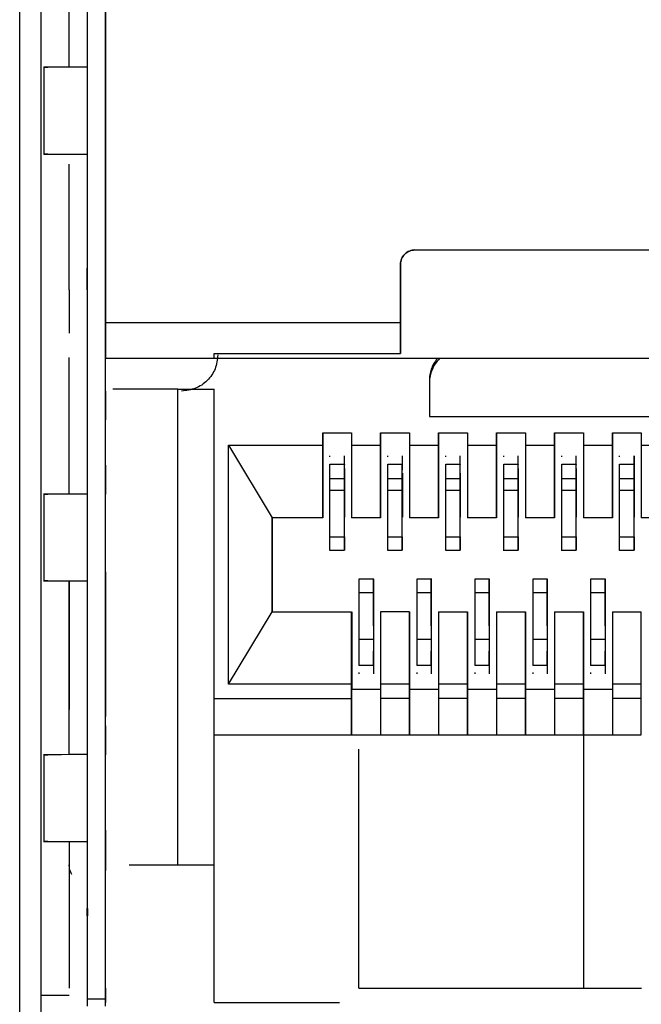
# Model space of a CAD drawing. Units: inches. Extents: x 0 to 22, y 0 to 17.
# Drawn here: x 17.6 to 17.7, y 9.1 to 9.2 of the extents above; entities that cross this region are included whole.
import ezdxf

# ---------------------------------------------------------------- set-up
doc = ezdxf.new("R2010")
doc.units = ezdxf.units.IN
doc.header["$MEASUREMENT"] = 0

msp = doc.modelspace()

# ---------------------------------------------------------------- linework, layer by layer
at = {"color": 7, "linetype": 'Continuous', "lineweight": 25}
for p, q in [((17.5714, 9.08529), (17.5714, 9.35153)), ((17.57426, 9.34858), (17.57426, 9.08824)), ((17.58058, 9.3348), (17.58058, 9.09366)), ((17.58305, 9.09366), (17.58305, 9.3348)), ((17.58305, 9.24326), (17.58305, 9.18568)), ((17.57814, 9.22038), (17.57814, 9.23553)), ((17.57468, 9.22045), (17.57468, 9.2085)), ((17.58057, 9.22038), (17.58057, 9.20857)), ((17.58305, 9.21904), (17.58305, 9.2157)), ((17.58305, 9.21904), (17.58305, 9.2157)), ((17.58306, 9.21904), (17.58306, 9.2157)), ((17.58306, 9.21904), (17.58306, 9.2157)), ((17.58306, 9.21904), (17.58306, 9.2157)), ((17.58306, 9.21904), (17.58306, 9.2157)), ((17.57814, 9.19307), (17.57814, 9.2072)), ((17.62512, 9.19553), (17.67876, 9.19553)), ((17.62512, 9.19553), (17.62512, 9.19553)), ((17.58059, 9.19307), (17.58059, 9.19307)), ((17.62315, 9.18568), (17.62315, 9.19356)), ((17.62315, 9.19356), (17.62315, 9.19356)), ((17.62315, 9.19356), (17.62315, 9.18142)), ((17.57813, 9.19011), (17.57813, 9.18421)), ((17.58305, 9.18568), (17.62315, 9.18568)), ((17.58059, 9.18421), (17.58059, 9.18421)), ((17.57814, 9.16231), (17.57814, 9.1809)), ((17.59781, 9.18076), (17.58305, 9.18076)), ((17.59781, 9.18142), (17.62315, 9.18142)), ((17.59781, 9.18076), (17.59781, 9.18142)), ((17.70608, 9.18076), (17.59781, 9.18076)), ((17.62709, 9.17792), (17.62709, 9.17752)), ((17.59291, 9.17658), (17.58405, 9.17658)), ((17.59291, 9.11186), (17.59291, 9.17658)), ((17.59291, 9.17658), (17.59783, 9.17658)), ((17.59782, 9.1345), (17.59782, 9.17658)), ((17.58307, 9.17338), (17.58307, 9.17338)), ((17.62709, 9.17289), (17.6768, 9.17289)), ((17.61259, 9.17067), (17.61652, 9.17067)), ((17.61259, 9.16895), (17.61259, 9.17067)), ((17.61259, 9.17067), (17.61259, 9.15911)), ((17.61652, 9.17067), (17.61652, 9.16895)), ((17.62046, 9.17067), (17.6244, 9.17067)), ((17.62046, 9.16895), (17.62046, 9.17067)), ((17.62046, 9.17067), (17.62046, 9.15911)), ((17.6244, 9.17067), (17.6244, 9.16895)), ((17.62833, 9.17067), (17.63227, 9.17067)), ((17.62833, 9.16895), (17.62833, 9.17067)), ((17.62834, 9.17067), (17.62834, 9.15911)), ((17.63227, 9.17067), (17.63227, 9.16895)), ((17.63621, 9.17067), (17.64015, 9.17067)), ((17.63621, 9.16895), (17.63621, 9.17067)), ((17.63621, 9.17067), (17.63621, 9.15911)), ((17.64015, 9.17067), (17.64015, 9.16895)), ((17.64408, 9.17067), (17.64802, 9.17067)), ((17.64408, 9.16895), (17.64408, 9.17067)), ((17.64409, 9.17067), (17.64409, 9.15911)), ((17.64802, 9.17067), (17.64802, 9.16895)), ((17.65196, 9.17067), (17.65589, 9.17067)), ((17.65196, 9.16895), (17.65196, 9.17067)), ((17.65196, 9.17067), (17.65196, 9.15911)), ((17.65589, 9.17067), (17.65589, 9.16895)), ((17.59979, 9.16895), (17.61259, 9.16895)), ((17.59979, 9.13647), (17.59979, 9.16895)), ((17.59979, 9.16895), (17.6057, 9.15911)), ((17.61259, 9.15911), (17.61259, 9.16895)), ((17.61652, 9.16895), (17.62046, 9.16895)), ((17.61652, 9.16895), (17.61652, 9.15911)), ((17.62046, 9.15911), (17.62046, 9.16895)), ((17.6244, 9.16895), (17.62833, 9.16895)), ((17.6244, 9.16895), (17.6244, 9.15911)), ((17.62833, 9.15911), (17.62833, 9.16895)), ((17.63227, 9.16895), (17.63621, 9.16895)), ((17.63227, 9.16895), (17.63227, 9.15911)), ((17.63621, 9.15911), (17.63621, 9.16895)), ((17.64015, 9.16895), (17.64408, 9.16895)), ((17.64015, 9.16895), (17.64015, 9.15911)), ((17.64408, 9.15911), (17.64408, 9.16895)), ((17.64802, 9.16895), (17.65196, 9.16895)), ((17.64802, 9.16895), (17.64802, 9.15911)), ((17.65196, 9.15911), (17.65196, 9.16895)), ((17.65589, 9.16895), (17.65983, 9.16895)), ((17.65589, 9.16895), (17.65589, 9.15911)), ((17.61554, 9.16574), (17.61554, 9.16737)), ((17.62342, 9.16574), (17.62342, 9.16737)), ((17.63129, 9.16574), (17.63129, 9.16737)), ((17.63916, 9.16574), (17.63916, 9.16737)), ((17.64704, 9.16574), (17.64704, 9.16737)), ((17.65491, 9.16754), (17.65491, 9.15918)), ((17.65491, 9.16574), (17.65491, 9.16737)), ((17.61554, 9.16635), (17.61357, 9.16635)), ((17.61554, 9.1664), (17.61554, 9.16635)), ((17.61554, 9.16447), (17.61554, 9.16635)), ((17.62341, 9.16635), (17.62145, 9.16635)), ((17.62341, 9.1664), (17.62341, 9.16635)), ((17.62341, 9.16447), (17.62341, 9.16635)), ((17.63129, 9.16635), (17.62932, 9.16635)), ((17.63129, 9.1664), (17.63129, 9.16635)), ((17.63129, 9.16447), (17.63129, 9.16635)), ((17.63916, 9.16635), (17.63719, 9.16635)), ((17.63916, 9.1664), (17.63916, 9.16635)), ((17.63916, 9.16447), (17.63916, 9.16635)), ((17.64704, 9.16635), (17.64507, 9.16635)), ((17.64704, 9.1664), (17.64704, 9.16635)), ((17.64704, 9.16447), (17.64704, 9.16635)), ((17.65491, 9.16635), (17.65294, 9.16635)), ((17.65491, 9.1664), (17.65491, 9.16635)), ((17.65491, 9.16447), (17.65491, 9.16635)), ((17.61554, 9.16579), (17.61554, 9.15918)), ((17.61554, 9.16475), (17.61554, 9.16557)), ((17.61554, 9.16475), (17.61554, 9.16447)), ((17.62341, 9.16475), (17.62341, 9.16557)), ((17.62341, 9.16475), (17.62341, 9.16447)), ((17.62342, 9.16516), (17.62342, 9.15918)), ((17.63129, 9.16475), (17.63129, 9.16557)), ((17.63129, 9.16516), (17.63129, 9.15918)), ((17.63129, 9.16475), (17.63129, 9.16447)), ((17.63916, 9.16579), (17.63916, 9.15918)), ((17.63916, 9.16475), (17.63916, 9.16557)), ((17.63916, 9.16475), (17.63916, 9.16447)), ((17.64704, 9.16579), (17.64704, 9.15918)), ((17.64704, 9.16475), (17.64704, 9.16557)), ((17.64704, 9.16475), (17.64704, 9.16447)), ((17.65491, 9.16475), (17.65491, 9.16557)), ((17.65491, 9.16475), (17.65491, 9.16447)), ((17.61357, 9.16443), (17.61554, 9.16443)), ((17.62145, 9.16443), (17.62341, 9.16443)), ((17.62932, 9.16443), (17.63129, 9.16443)), ((17.63719, 9.16443), (17.63916, 9.16443)), ((17.64507, 9.16443), (17.64704, 9.16443)), ((17.65294, 9.16443), (17.65491, 9.16443)), ((17.57468, 9.16238), (17.57468, 9.15043)), ((17.58057, 9.16231), (17.58057, 9.1505)), ((17.61357, 9.16287), (17.61554, 9.16287)), ((17.61357, 9.15652), (17.61357, 9.16287)), ((17.61554, 9.15652), (17.61554, 9.16287)), ((17.62145, 9.16287), (17.62341, 9.16287)), ((17.62145, 9.15652), (17.62145, 9.16287)), ((17.62341, 9.15652), (17.62341, 9.16287)), ((17.62932, 9.16287), (17.63129, 9.16287)), ((17.62932, 9.15652), (17.62932, 9.16287)), ((17.63129, 9.15652), (17.63129, 9.16287)), ((17.63719, 9.16287), (17.63916, 9.16287)), ((17.63719, 9.15652), (17.63719, 9.16287)), ((17.63916, 9.15652), (17.63916, 9.16287)), ((17.64507, 9.16287), (17.64704, 9.16287)), ((17.64507, 9.15652), (17.64507, 9.16287)), ((17.64704, 9.15652), (17.64704, 9.16287)), ((17.65294, 9.16287), (17.65491, 9.16287)), ((17.65294, 9.15652), (17.65294, 9.16287)), ((17.65491, 9.15652), (17.65491, 9.16287)), ((17.61554, 9.16105), (17.61554, 9.16105)), ((17.62342, 9.16105), (17.62341, 9.16105)), ((17.63129, 9.16105), (17.63129, 9.16105)), ((17.63916, 9.16105), (17.63916, 9.16105)), ((17.64704, 9.16105), (17.64704, 9.16105)), ((17.65491, 9.16105), (17.65491, 9.16105)), ((17.61554, 9.15982), (17.61554, 9.16041)), ((17.62342, 9.15982), (17.62342, 9.16041)), ((17.63129, 9.15982), (17.63129, 9.16041)), ((17.63916, 9.15982), (17.63916, 9.16041)), ((17.64704, 9.15982), (17.64704, 9.16041)), ((17.65491, 9.15982), (17.65491, 9.16041)), ((17.61259, 9.15911), (17.6057, 9.15911)), ((17.6057, 9.14631), (17.6057, 9.15911)), ((17.6057, 9.15911), (17.6057, 9.14631)), ((17.62046, 9.15911), (17.61652, 9.15911)), ((17.62833, 9.15911), (17.6244, 9.15911)), ((17.63621, 9.15911), (17.63227, 9.15911)), ((17.64408, 9.15911), (17.64015, 9.15911)), ((17.65196, 9.15911), (17.64802, 9.15911)), ((17.65491, 9.15918), (17.65491, 9.15918)), ((17.65983, 9.15911), (17.65589, 9.15911)), ((17.61357, 9.15652), (17.61554, 9.15652)), ((17.62145, 9.15652), (17.62341, 9.15652)), ((17.62932, 9.15652), (17.63129, 9.15652)), ((17.63719, 9.15652), (17.63916, 9.15652)), ((17.64507, 9.15652), (17.64704, 9.15652)), ((17.65294, 9.15652), (17.65491, 9.15652)), ((17.61352, 9.15468), (17.61554, 9.15468)), ((17.6214, 9.15468), (17.62341, 9.15468)), ((17.62927, 9.15468), (17.63129, 9.15468)), ((17.63714, 9.15468), (17.63916, 9.15468)), ((17.64502, 9.15468), (17.64704, 9.15468)), ((17.65289, 9.15468), (17.65491, 9.15468)), ((17.57814, 9.1505), (17.57814, 9.13303)), ((17.61953, 9.15074), (17.61751, 9.15074)), ((17.6274, 9.15074), (17.62538, 9.15074)), ((17.63527, 9.15074), (17.63326, 9.15074)), ((17.64315, 9.15074), (17.64113, 9.15074)), ((17.65102, 9.15074), (17.649, 9.15074)), ((17.57814, 9.12687), (17.57814, 9.14913)), ((17.61948, 9.1489), (17.61751, 9.1489)), ((17.61751, 9.1489), (17.61751, 9.14255)), ((17.61948, 9.1489), (17.61948, 9.14255)), ((17.62735, 9.1489), (17.62538, 9.1489)), ((17.62538, 9.1489), (17.62538, 9.14255)), ((17.62735, 9.1489), (17.62735, 9.14255)), ((17.63522, 9.1489), (17.63326, 9.1489)), ((17.63326, 9.1489), (17.63326, 9.14255)), ((17.63522, 9.1489), (17.63522, 9.14255)), ((17.6431, 9.1489), (17.64113, 9.1489)), ((17.64113, 9.1489), (17.64113, 9.14255)), ((17.6431, 9.1489), (17.6431, 9.14255)), ((17.65097, 9.1489), (17.649, 9.1489)), ((17.649, 9.1489), (17.649, 9.14255)), ((17.65097, 9.1489), (17.65097, 9.14255)), ((17.59979, 9.13647), (17.6057, 9.14631)), ((17.6057, 9.14631), (17.61652, 9.14631)), ((17.61652, 9.13647), (17.61652, 9.14631)), ((17.61653, 9.14631), (17.61653, 9.13573)), ((17.61948, 9.14625), (17.61948, 9.13788)), ((17.62046, 9.14631), (17.62046, 9.13647)), ((17.6244, 9.14631), (17.62046, 9.14631)), ((17.6244, 9.14631), (17.6244, 9.13573)), ((17.6244, 9.13647), (17.6244, 9.14631)), ((17.62735, 9.14625), (17.62735, 9.13788)), ((17.62833, 9.14631), (17.62833, 9.13647)), ((17.62833, 9.14631), (17.63227, 9.14631)), ((17.63227, 9.13647), (17.63227, 9.14631)), ((17.63227, 9.14631), (17.63227, 9.13573)), ((17.63523, 9.14625), (17.63523, 9.13788)), ((17.63621, 9.14631), (17.63621, 9.13647)), ((17.63621, 9.14631), (17.64015, 9.14631)), ((17.64015, 9.14631), (17.64015, 9.13573)), ((17.64015, 9.13647), (17.64015, 9.14631)), ((17.6431, 9.14625), (17.6431, 9.13788)), ((17.64408, 9.14631), (17.64408, 9.13647)), ((17.64408, 9.14631), (17.64802, 9.14631)), ((17.64802, 9.14631), (17.64802, 9.13573)), ((17.64802, 9.13647), (17.64802, 9.14631)), ((17.65097, 9.14625), (17.65097, 9.13788)), ((17.65196, 9.14631), (17.65196, 9.13647)), ((17.65196, 9.14631), (17.65589, 9.14631)), ((17.65589, 9.13647), (17.65589, 9.14631)), ((17.61948, 9.14561), (17.61948, 9.14502)), ((17.62735, 9.14561), (17.62735, 9.14502)), ((17.63523, 9.14561), (17.63523, 9.14502)), ((17.6431, 9.14561), (17.6431, 9.14502)), ((17.65097, 9.14561), (17.65097, 9.14502)), ((17.61948, 9.14255), (17.61751, 9.14255)), ((17.62735, 9.14255), (17.62538, 9.14255)), ((17.63522, 9.14255), (17.63326, 9.14255)), ((17.6431, 9.14255), (17.64113, 9.14255)), ((17.65097, 9.14255), (17.649, 9.14255)), ((17.61948, 9.14095), (17.61948, 9.14067)), ((17.61948, 9.13907), (17.61948, 9.14095)), ((17.61948, 9.14067), (17.61948, 9.13985)), ((17.62735, 9.14095), (17.62735, 9.14067)), ((17.62735, 9.13907), (17.62735, 9.14095)), ((17.62735, 9.14067), (17.62735, 9.13985)), ((17.63522, 9.13907), (17.63522, 9.14095)), ((17.63522, 9.14095), (17.63523, 9.14067)), ((17.63523, 9.14067), (17.63523, 9.13985)), ((17.6431, 9.14095), (17.6431, 9.14067)), ((17.6431, 9.13907), (17.6431, 9.14095)), ((17.6431, 9.14067), (17.6431, 9.13985)), ((17.65097, 9.14095), (17.65097, 9.14067)), ((17.65097, 9.13907), (17.65097, 9.14095)), ((17.65097, 9.14067), (17.65097, 9.13985)), ((17.61948, 9.13968), (17.61948, 9.13805)), ((17.62735, 9.13968), (17.62735, 9.13805)), ((17.63523, 9.13968), (17.63523, 9.13805)), ((17.6431, 9.13968), (17.6431, 9.13805)), ((17.65097, 9.13968), (17.65097, 9.13805)), ((17.61751, 9.13907), (17.61948, 9.13907)), ((17.61948, 9.13902), (17.61948, 9.13907)), ((17.62538, 9.13907), (17.62735, 9.13907)), ((17.62735, 9.13902), (17.62735, 9.13907)), ((17.63326, 9.13907), (17.63522, 9.13907)), ((17.63522, 9.13902), (17.63522, 9.13907)), ((17.64113, 9.13907), (17.6431, 9.13907)), ((17.6431, 9.13902), (17.6431, 9.13907)), ((17.649, 9.13907), (17.65097, 9.13907)), ((17.65097, 9.13902), (17.65097, 9.13907)), ((17.61652, 9.13647), (17.59979, 9.13647)), ((17.61652, 9.1345), (17.61652, 9.13647)), ((17.61652, 9.13573), (17.61652, 9.12958)), ((17.62046, 9.13573), (17.61652, 9.13573)), ((17.6244, 9.13647), (17.62046, 9.13647)), ((17.62046, 9.13647), (17.62046, 9.1345)), ((17.6244, 9.1345), (17.6244, 9.13647)), ((17.6244, 9.13573), (17.6244, 9.12958)), ((17.62834, 9.13573), (17.6244, 9.13573)), ((17.63227, 9.13647), (17.62833, 9.13647)), ((17.62833, 9.13647), (17.62833, 9.1345)), ((17.63227, 9.1345), (17.63227, 9.13647)), ((17.63227, 9.13573), (17.63227, 9.12958)), ((17.63621, 9.13573), (17.63227, 9.13573)), ((17.63621, 9.13647), (17.63621, 9.1345)), ((17.64015, 9.13647), (17.63621, 9.13647)), ((17.64015, 9.1345), (17.64015, 9.13647)), ((17.64015, 9.13573), (17.64015, 9.12958)), ((17.64408, 9.13573), (17.64015, 9.13573)), ((17.64408, 9.13647), (17.64408, 9.1345)), ((17.64802, 9.13647), (17.64408, 9.13647)), ((17.64802, 9.1345), (17.64802, 9.13647)), ((17.64802, 9.13573), (17.64802, 9.12958)), ((17.65196, 9.13573), (17.64802, 9.13573)), ((17.65589, 9.13647), (17.65196, 9.13647)), ((17.65196, 9.13647), (17.65196, 9.1345)), ((17.65589, 9.1345), (17.65589, 9.13647)), ((17.59782, 9.1345), (17.61652, 9.1345)), ((17.59782, 9.12958), (17.59782, 9.1345)), ((17.61652, 9.12958), (17.61652, 9.1345)), ((17.6244, 9.1345), (17.62046, 9.1345)), ((17.62046, 9.1345), (17.62046, 9.12958)), ((17.6244, 9.12958), (17.6244, 9.1345)), ((17.63227, 9.1345), (17.62833, 9.1345)), ((17.62833, 9.1345), (17.62833, 9.12958)), ((17.63227, 9.12958), (17.63227, 9.1345)), ((17.64015, 9.1345), (17.63621, 9.1345)), ((17.63621, 9.1345), (17.63621, 9.12958)), ((17.64015, 9.12958), (17.64015, 9.1345)), ((17.64802, 9.1345), (17.64408, 9.1345)), ((17.64408, 9.1345), (17.64408, 9.12958)), ((17.64802, 9.12958), (17.64802, 9.1345)), ((17.65589, 9.1345), (17.65196, 9.1345)), ((17.65196, 9.1345), (17.65196, 9.12958)), ((17.65589, 9.12958), (17.65589, 9.1345)), ((17.57814, 9.13303), (17.57814, 9.13303)), ((17.59782, 9.12958), (17.61652, 9.12958)), ((17.59783, 9.09316), (17.59783, 9.12958)), ((17.61652, 9.12958), (17.61652, 9.12958)), ((17.61652, 9.12958), (17.62046, 9.12958)), ((17.62046, 9.12958), (17.6244, 9.12958)), ((17.6244, 9.12958), (17.6244, 9.12958)), ((17.6244, 9.12958), (17.62834, 9.12958)), ((17.62833, 9.12958), (17.63227, 9.12958)), ((17.63227, 9.12958), (17.63227, 9.12958)), ((17.63227, 9.12958), (17.63621, 9.12958)), ((17.63621, 9.12958), (17.64015, 9.12958)), ((17.64015, 9.12958), (17.64015, 9.12958)), ((17.64015, 9.12958), (17.64408, 9.12958)), ((17.64408, 9.12958), (17.64802, 9.12958)), ((17.64802, 9.12958), (17.64802, 9.12958)), ((17.64802, 9.12958), (17.65196, 9.12958)), ((17.64802, 9.12958), (17.64802, 9.09513)), ((17.65196, 9.12958), (17.65589, 9.12958)), ((17.65589, 9.12958), (17.65589, 9.12958)), ((17.61751, 9.09513), (17.61751, 9.12761)), ((17.57468, 9.12695), (17.57468, 9.11499)), ((17.58057, 9.12688), (17.58057, 9.11506)), ((17.58305, 9.11875), (17.58305, 9.11875)), ((17.58307, 9.11575), (17.58307, 9.11333)), ((17.57813, 9.11506), (17.57813, 9.09513)), ((17.59783, 9.11186), (17.58627, 9.11186)), ((17.57848, 9.11059), (17.57848, 9.11059)), ((17.58305, 9.10628), (17.58305, 9.10628)), ((17.58059, 9.10497), (17.58059, 9.10497)), ((17.58059, 9.09513), (17.58059, 9.09513)), ((17.58305, 9.09513), (17.58305, 9.09513)), ((17.61751, 9.09513), (17.64802, 9.09513)), ((17.64802, 9.09513), (17.6559, 9.09513)), ((17.57426, 9.09415), (17.57813, 9.09415)), ((17.58305, 9.09464), (17.58305, 9.09316)), ((17.58306, 9.09316), (17.58306, 9.09464)), ((17.58058, 9.09366), (17.58305, 9.09366)), ((17.59783, 9.09316), (17.61486, 9.09316))]:
    msp.add_line(p, q, dxfattribs=at)
at = {"color": 8, "linetype": 'Continuous', "lineweight": 25}
msp.add_line((17.57814, 9.13303), (17.57814, 9.1505), dxfattribs=at)
at = {"color": 7, "linetype": 'Continuous', "lineweight": 25}
for points in [[(17.58305, 9.2157), (17.58305, 9.21699), (17.58305, 9.21957), (17.58305, 9.22283), (17.58305, 9.2251), (17.58305, 9.2254), (17.58305, 9.22555)], [(17.58305, 9.2157), (17.58305, 9.21699), (17.58305, 9.21957), (17.58305, 9.22283), (17.58305, 9.2251), (17.58305, 9.2254), (17.58305, 9.22555)], [(17.58306, 9.2157), (17.58306, 9.21699), (17.58306, 9.21957), (17.58306, 9.22283), (17.58306, 9.2251), (17.58306, 9.2254), (17.58306, 9.22555)], [(17.58306, 9.2157), (17.58306, 9.21699), (17.58306, 9.21957), (17.58306, 9.22283), (17.58306, 9.2251), (17.58306, 9.2254), (17.58306, 9.22555)], [(17.58306, 9.2157), (17.58306, 9.21699), (17.58306, 9.21957), (17.58306, 9.22283), (17.58306, 9.2251), (17.58306, 9.2254), (17.58306, 9.22555)], [(17.58307, 9.2157), (17.58307, 9.21699), (17.58307, 9.21957), (17.58307, 9.22283), (17.58306, 9.2251), (17.58306, 9.2254), (17.58306, 9.22555)], [(17.58305, 9.22432), (17.58305, 9.22429), (17.58305, 9.22423), (17.58305, 9.22377), (17.58305, 9.22312), (17.58305, 9.2226), (17.58305, 9.22235)], [(17.58305, 9.22235), (17.58305, 9.22209), (17.58305, 9.22157), (17.58305, 9.22092), (17.58305, 9.22046), (17.58305, 9.22041), (17.58305, 9.22038)], [(17.58305, 9.2192), (17.58305, 9.21935), (17.58305, 9.21966), (17.58305, 9.22005), (17.58305, 9.22033), (17.58305, 9.22036), (17.58305, 9.22038)], [(17.58305, 9.2157), (17.58305, 9.21442), (17.58305, 9.21184), (17.58305, 9.20856), (17.58305, 9.20637), (17.58305, 9.2056), (17.58305, 9.20637), (17.58305, 9.20856), (17.58305, 9.21184), (17.58305, 9.21442), (17.58305, 9.2157)], [(17.58305, 9.20586), (17.58305, 9.20601), (17.58305, 9.2063), (17.58305, 9.20858), (17.58305, 9.21183), (17.58305, 9.21441), (17.58305, 9.2157)], [(17.58306, 9.20586), (17.58306, 9.20601), (17.58306, 9.2063), (17.58306, 9.20858), (17.58306, 9.21183), (17.58306, 9.21441), (17.58306, 9.2157)], [(17.58306, 9.20586), (17.58306, 9.20601), (17.58306, 9.2063), (17.58306, 9.20858), (17.58306, 9.21183), (17.58306, 9.21441), (17.58306, 9.2157)], [(17.58306, 9.20586), (17.58306, 9.20601), (17.58306, 9.2063), (17.58306, 9.20858), (17.58306, 9.21183), (17.58306, 9.21441), (17.58306, 9.2157)], [(17.58306, 9.20586), (17.58306, 9.20601), (17.58306, 9.2063), (17.58307, 9.20858), (17.58307, 9.21183), (17.58307, 9.21441), (17.58307, 9.2157)], [(17.58305, 9.20857), (17.58305, 9.20859), (17.58305, 9.20862), (17.58305, 9.20889), (17.58305, 9.20928), (17.58305, 9.20959), (17.58305, 9.20975)], [(17.58305, 9.2066), (17.58305, 9.20686), (17.58305, 9.20737), (17.58305, 9.20802), (17.58305, 9.20848), (17.58305, 9.20854), (17.58305, 9.20857)], [(17.58305, 9.20857), (17.58305, 9.20854), (17.58305, 9.20848), (17.58305, 9.20803), (17.58305, 9.20737), (17.58305, 9.20686), (17.58305, 9.2066)], [(17.58305, 9.20463), (17.58305, 9.20466), (17.58305, 9.20472), (17.58305, 9.20517), (17.58305, 9.20583), (17.58305, 9.20634), (17.58305, 9.2066)], [(17.58305, 9.2066), (17.58305, 9.20634), (17.58305, 9.20583), (17.58305, 9.20517), (17.58305, 9.20472), (17.58305, 9.20466), (17.58305, 9.20463)], [(17.62315, 9.19356), (17.62318, 9.19382), (17.62324, 9.19433), (17.6237, 9.19498), (17.62435, 9.19544), (17.62486, 9.1955), (17.62512, 9.19553)], [(17.62512, 9.19553), (17.62486, 9.1955), (17.62435, 9.19544), (17.6237, 9.19498), (17.62324, 9.19433), (17.62318, 9.19382), (17.62315, 9.19356)], [(17.57813, 9.19011), (17.57813, 9.1905), (17.57813, 9.19127), (17.57813, 9.19225), (17.57813, 9.19293), (17.57813, 9.19302), (17.57813, 9.19307)], [(17.58059, 9.19307), (17.58059, 9.19302), (17.58059, 9.19293), (17.58059, 9.19225), (17.58059, 9.19127), (17.58059, 9.1905), (17.58059, 9.19011)], [(17.58059, 9.19011), (17.58059, 9.1905), (17.58059, 9.19127), (17.58059, 9.19225), (17.58059, 9.19293), (17.58059, 9.19302), (17.58059, 9.19307)], [(17.58059, 9.19011), (17.58059, 9.1905), (17.58059, 9.19127), (17.58059, 9.19225), (17.58059, 9.19293), (17.58059, 9.19302), (17.58059, 9.19307)], [(17.58305, 9.18568), (17.58305, 9.18504), (17.58305, 9.18375), (17.58305, 9.18212), (17.58305, 9.18098), (17.58305, 9.18084), (17.58305, 9.18076)], [(17.62315, 9.18142), (17.62315, 9.18166), (17.62315, 9.18215), (17.62315, 9.1832), (17.62315, 9.18439), (17.62315, 9.18525), (17.62315, 9.18568)], [(17.59832, 9.18125), (17.59825, 9.18061), (17.5981, 9.17932), (17.59696, 9.17769), (17.59534, 9.17656), (17.59405, 9.17641), (17.5934, 9.17633)], [(17.59832, 9.18125), (17.59825, 9.18061), (17.5981, 9.17932), (17.59696, 9.17769), (17.59534, 9.17656), (17.59405, 9.17641), (17.5934, 9.17633)], [(17.62709, 9.17752), (17.62709, 9.17685), (17.62709, 9.17549), (17.62709, 9.17404), (17.62709, 9.17307), (17.62709, 9.17295), (17.62709, 9.17289)], [(17.58307, 9.17633), (17.58307, 9.17631), (17.58307, 9.17627), (17.58307, 9.17593), (17.58307, 9.17544), (17.58307, 9.17505), (17.58307, 9.17486)], [(17.58307, 9.17486), (17.58307, 9.17466), (17.58307, 9.17428), (17.58307, 9.17379), (17.58307, 9.17345), (17.58307, 9.1734), (17.58307, 9.17338)], [(17.58307, 9.17338), (17.58307, 9.17337), (17.58307, 9.17334), (17.58307, 9.17311), (17.58307, 9.17278), (17.58307, 9.17253), (17.58307, 9.1724)], [(17.61357, 9.16737), (17.61357, 9.16742), (17.61357, 9.16752), (17.61357, 9.16753), (17.61357, 9.16754)], [(17.61554, 9.16737), (17.61554, 9.16742), (17.61554, 9.16752), (17.61554, 9.16753), (17.61554, 9.16754)], [(17.62145, 9.16737), (17.62145, 9.16742), (17.62145, 9.16752), (17.62145, 9.16753), (17.62145, 9.16754)], [(17.62342, 9.16737), (17.62342, 9.16742), (17.62342, 9.16752), (17.62342, 9.16753), (17.62342, 9.16754)], [(17.62932, 9.16737), (17.62932, 9.16742), (17.62932, 9.16752), (17.62932, 9.16753), (17.62932, 9.16754)], [(17.63129, 9.16737), (17.63129, 9.16742), (17.63129, 9.16752), (17.63129, 9.16753), (17.63129, 9.16754)], [(17.6372, 9.16737), (17.6372, 9.16742), (17.6372, 9.16752), (17.6372, 9.16753), (17.6372, 9.16754)], [(17.63916, 9.16737), (17.63916, 9.16742), (17.63916, 9.16752), (17.63916, 9.16753), (17.63916, 9.16754)], [(17.64507, 9.16737), (17.64507, 9.16742), (17.64507, 9.16752), (17.64507, 9.16753), (17.64507, 9.16754)], [(17.64704, 9.16737), (17.64704, 9.16742), (17.64704, 9.16752), (17.64704, 9.16753), (17.64704, 9.16754)], [(17.65294, 9.16737), (17.65294, 9.16742), (17.65294, 9.16752), (17.65294, 9.16753), (17.65294, 9.16754)], [(17.65491, 9.16737), (17.65491, 9.16742), (17.65491, 9.16752), (17.65491, 9.16753), (17.65491, 9.16754)], [(17.58305, 9.16624), (17.58305, 9.16621), (17.58305, 9.16616), (17.58305, 9.1657), (17.58305, 9.16505), (17.58305, 9.16453), (17.58305, 9.16428)], [(17.61357, 9.16443), (17.61357, 9.16469), (17.61357, 9.16521), (17.61357, 9.16586), (17.61357, 9.16631), (17.61357, 9.16637), (17.61357, 9.1664)], [(17.61554, 9.16443), (17.61554, 9.16469), (17.61554, 9.16521), (17.61554, 9.16586), (17.61554, 9.16631), (17.61554, 9.16637), (17.61554, 9.1664)], [(17.62145, 9.16443), (17.62145, 9.16469), (17.62145, 9.16521), (17.62145, 9.16586), (17.62145, 9.16631), (17.62145, 9.16637), (17.62145, 9.1664)], [(17.62341, 9.16443), (17.62341, 9.16469), (17.62341, 9.16521), (17.62341, 9.16586), (17.62341, 9.16631), (17.62341, 9.16637), (17.62341, 9.1664)], [(17.62932, 9.16443), (17.62932, 9.16469), (17.62932, 9.16521), (17.62932, 9.16586), (17.62932, 9.16631), (17.62932, 9.16637), (17.62932, 9.1664)], [(17.63129, 9.16443), (17.63129, 9.16469), (17.63129, 9.16521), (17.63129, 9.16586), (17.63129, 9.16631), (17.63129, 9.16637), (17.63129, 9.1664)], [(17.63719, 9.16443), (17.63719, 9.16469), (17.63719, 9.16521), (17.63719, 9.16586), (17.63719, 9.16631), (17.63719, 9.16637), (17.63719, 9.1664)], [(17.63916, 9.16443), (17.63916, 9.16469), (17.63916, 9.16521), (17.63916, 9.16586), (17.63916, 9.16631), (17.63916, 9.16637), (17.63916, 9.1664)], [(17.64507, 9.16443), (17.64507, 9.16469), (17.64507, 9.16521), (17.64507, 9.16586), (17.64507, 9.16631), (17.64507, 9.16637), (17.64507, 9.1664)], [(17.64704, 9.16443), (17.64704, 9.16469), (17.64704, 9.16521), (17.64704, 9.16586), (17.64704, 9.16631), (17.64704, 9.16637), (17.64704, 9.1664)], [(17.65294, 9.16443), (17.65294, 9.16469), (17.65294, 9.16521), (17.65294, 9.16586), (17.65294, 9.16631), (17.65294, 9.16637), (17.65294, 9.1664)], [(17.65491, 9.16443), (17.65491, 9.16469), (17.65491, 9.16521), (17.65491, 9.16586), (17.65491, 9.16631), (17.65491, 9.16637), (17.65491, 9.1664)], [(17.61554, 9.16557), (17.61554, 9.16558), (17.61554, 9.1656), (17.61554, 9.1657), (17.61554, 9.16574)], [(17.62342, 9.16557), (17.62342, 9.16558), (17.62342, 9.1656), (17.62342, 9.1657), (17.62342, 9.16574)], [(17.63129, 9.16557), (17.63129, 9.16558), (17.63129, 9.1656), (17.63129, 9.1657), (17.63129, 9.16574)], [(17.63916, 9.16557), (17.63916, 9.16558), (17.63916, 9.1656), (17.63916, 9.1657), (17.63916, 9.16574)], [(17.64704, 9.16557), (17.64704, 9.16558), (17.64704, 9.1656), (17.64704, 9.1657), (17.64704, 9.16574)], [(17.65491, 9.16557), (17.65491, 9.16558), (17.65491, 9.1656), (17.65491, 9.1657), (17.65491, 9.16574)], [(17.58305, 9.16428), (17.58305, 9.16402), (17.58305, 9.1635), (17.58305, 9.16285), (17.58305, 9.16239), (17.58305, 9.16234), (17.58305, 9.16231)], [(17.61357, 9.16287), (17.61357, 9.16297), (17.61357, 9.16317), (17.61357, 9.16356), (17.61357, 9.16398), (17.61357, 9.16428), (17.61357, 9.16443)], [(17.61554, 9.16287), (17.61554, 9.16297), (17.61554, 9.16317), (17.61554, 9.16356), (17.61554, 9.16398), (17.61554, 9.16428), (17.61554, 9.16443)], [(17.62145, 9.16287), (17.62145, 9.16297), (17.62145, 9.16317), (17.62145, 9.16356), (17.62145, 9.16398), (17.62145, 9.16428), (17.62145, 9.16443)], [(17.62341, 9.16287), (17.62341, 9.16297), (17.62341, 9.16317), (17.62341, 9.16356), (17.62341, 9.16398), (17.62341, 9.16428), (17.62341, 9.16443)], [(17.62932, 9.16287), (17.62932, 9.16297), (17.62932, 9.16317), (17.62932, 9.16356), (17.62932, 9.16398), (17.62932, 9.16428), (17.62932, 9.16443)], [(17.63129, 9.16287), (17.63129, 9.16297), (17.63129, 9.16317), (17.63129, 9.16356), (17.63129, 9.16398), (17.63129, 9.16428), (17.63129, 9.16443)], [(17.63719, 9.16287), (17.63719, 9.16297), (17.63719, 9.16317), (17.63719, 9.16356), (17.63719, 9.16398), (17.63719, 9.16428), (17.63719, 9.16443)], [(17.63916, 9.16287), (17.63916, 9.16297), (17.63916, 9.16317), (17.63916, 9.16356), (17.63916, 9.16398), (17.63916, 9.16428), (17.63916, 9.16443)], [(17.64507, 9.16287), (17.64507, 9.16297), (17.64507, 9.16317), (17.64507, 9.16356), (17.64507, 9.16398), (17.64507, 9.16428), (17.64507, 9.16443)], [(17.64704, 9.16287), (17.64704, 9.16297), (17.64704, 9.16317), (17.64704, 9.16356), (17.64704, 9.16398), (17.64704, 9.16428), (17.64704, 9.16443)], [(17.65294, 9.16287), (17.65294, 9.16297), (17.65294, 9.16317), (17.65294, 9.16356), (17.65294, 9.16398), (17.65294, 9.16428), (17.65294, 9.16443)], [(17.65491, 9.16287), (17.65491, 9.16297), (17.65491, 9.16317), (17.65491, 9.16356), (17.65491, 9.16398), (17.65491, 9.16428), (17.65491, 9.16443)], [(17.61554, 9.16105), (17.61554, 9.16104), (17.61554, 9.16102), (17.61554, 9.16089), (17.61554, 9.16068), (17.61554, 9.1605), (17.61554, 9.16041)], [(17.61554, 9.15652), (17.61554, 9.15783), (17.61554, 9.16043), (17.61554, 9.16084), (17.61554, 9.16105)], [(17.62341, 9.15652), (17.62341, 9.15783), (17.62341, 9.16043), (17.62341, 9.16084), (17.62341, 9.16105)], [(17.62342, 9.16105), (17.62342, 9.16104), (17.62342, 9.16102), (17.62342, 9.16089), (17.62342, 9.16068), (17.62342, 9.1605), (17.62342, 9.16041)], [(17.63129, 9.16105), (17.63129, 9.16104), (17.63129, 9.16102), (17.63129, 9.16089), (17.63129, 9.16068), (17.63129, 9.1605), (17.63129, 9.16041)], [(17.63129, 9.15652), (17.63129, 9.15783), (17.63129, 9.16043), (17.63129, 9.16084), (17.63129, 9.16105)], [(17.63916, 9.16105), (17.63916, 9.16104), (17.63916, 9.16102), (17.63916, 9.16089), (17.63916, 9.16068), (17.63916, 9.1605), (17.63916, 9.16041)], [(17.63916, 9.15652), (17.63916, 9.15783), (17.63916, 9.16043), (17.63916, 9.16084), (17.63916, 9.16105)], [(17.64704, 9.16105), (17.64704, 9.16104), (17.64704, 9.16102), (17.64704, 9.16089), (17.64704, 9.16068), (17.64704, 9.1605), (17.64704, 9.16041)], [(17.64704, 9.15652), (17.64704, 9.15783), (17.64704, 9.16043), (17.64704, 9.16084), (17.64704, 9.16105)], [(17.65491, 9.16105), (17.65491, 9.16104), (17.65491, 9.16102), (17.65491, 9.16089), (17.65491, 9.16068), (17.65491, 9.1605), (17.65491, 9.16041)], [(17.65491, 9.15652), (17.65491, 9.15783), (17.65491, 9.16043), (17.65491, 9.16084), (17.65491, 9.16105)], [(17.61554, 9.15918), (17.61554, 9.15918), (17.61554, 9.1592), (17.61554, 9.15934), (17.61554, 9.15954), (17.61554, 9.15972), (17.61554, 9.15982)], [(17.62342, 9.15918), (17.62342, 9.15918), (17.62342, 9.1592), (17.62342, 9.15934), (17.62342, 9.15954), (17.62342, 9.15972), (17.62342, 9.15982)], [(17.63129, 9.15918), (17.63129, 9.15918), (17.63129, 9.1592), (17.63129, 9.15934), (17.63129, 9.15954), (17.63129, 9.15972), (17.63129, 9.15982)], [(17.63916, 9.15918), (17.63916, 9.15918), (17.63916, 9.1592), (17.63916, 9.15934), (17.63916, 9.15954), (17.63916, 9.15972), (17.63916, 9.15982)], [(17.64704, 9.15918), (17.64704, 9.15918), (17.64704, 9.1592), (17.64704, 9.15934), (17.64704, 9.15954), (17.64704, 9.15972), (17.64704, 9.15982)], [(17.65491, 9.15918), (17.65491, 9.15918), (17.65491, 9.1592), (17.65491, 9.15934), (17.65491, 9.15954), (17.65491, 9.15972), (17.65491, 9.15982)], [(17.61357, 9.15468), (17.61357, 9.15476), (17.61357, 9.15493), (17.61357, 9.15599), (17.61357, 9.15652)], [(17.61554, 9.15652), (17.61554, 9.15599), (17.61554, 9.15493), (17.61554, 9.15476), (17.61554, 9.15468)], [(17.61554, 9.15468), (17.61554, 9.15476), (17.61554, 9.15493), (17.61554, 9.15599), (17.61554, 9.15652)], [(17.62145, 9.15468), (17.62145, 9.15476), (17.62145, 9.15493), (17.62145, 9.15599), (17.62145, 9.15652)], [(17.62341, 9.15652), (17.62341, 9.15599), (17.62341, 9.15493), (17.62341, 9.15476), (17.62341, 9.15468)], [(17.62341, 9.15468), (17.62341, 9.15476), (17.62341, 9.15493), (17.62341, 9.15599), (17.62341, 9.15652)], [(17.62932, 9.15468), (17.62932, 9.15476), (17.62932, 9.15493), (17.62932, 9.15599), (17.62932, 9.15652)], [(17.63129, 9.15652), (17.63129, 9.15599), (17.63129, 9.15493), (17.63129, 9.15476), (17.63129, 9.15468)], [(17.63129, 9.15468), (17.63129, 9.15476), (17.63129, 9.15493), (17.63129, 9.15599), (17.63129, 9.15652)], [(17.63719, 9.15468), (17.63719, 9.15476), (17.63719, 9.15493), (17.63719, 9.15599), (17.63719, 9.15652)], [(17.63916, 9.15652), (17.63916, 9.15599), (17.63916, 9.15493), (17.63916, 9.15476), (17.63916, 9.15468)], [(17.63916, 9.15468), (17.63916, 9.15476), (17.63916, 9.15493), (17.63916, 9.15599), (17.63916, 9.15652)], [(17.64507, 9.15468), (17.64507, 9.15476), (17.64507, 9.15493), (17.64507, 9.15599), (17.64507, 9.15652)], [(17.64704, 9.15652), (17.64704, 9.15599), (17.64704, 9.15493), (17.64704, 9.15476), (17.64704, 9.15468)], [(17.64704, 9.15468), (17.64704, 9.15476), (17.64704, 9.15493), (17.64704, 9.15599), (17.64704, 9.15652)], [(17.65294, 9.15468), (17.65294, 9.15476), (17.65294, 9.15493), (17.65294, 9.15599), (17.65294, 9.15652)], [(17.65491, 9.15652), (17.65491, 9.15599), (17.65491, 9.15493), (17.65491, 9.15476), (17.65491, 9.15468)], [(17.65491, 9.15468), (17.65491, 9.15476), (17.65491, 9.15493), (17.65491, 9.15599), (17.65491, 9.15652)], [(17.58305, 9.14188), (17.58305, 9.14317), (17.58305, 9.14575), (17.58305, 9.14903), (17.58305, 9.15121), (17.58305, 9.15198), (17.58305, 9.15121), (17.58305, 9.14903), (17.58305, 9.14575), (17.58305, 9.14317), (17.58305, 9.14188)], [(17.58305, 9.14188), (17.58305, 9.14317), (17.58305, 9.14575), (17.58305, 9.14903), (17.58305, 9.15121), (17.58305, 9.15198), (17.58305, 9.15121), (17.58305, 9.14903), (17.58305, 9.14575), (17.58305, 9.14317), (17.58305, 9.14188)], [(17.58305, 9.1505), (17.58305, 9.15051), (17.58305, 9.15055), (17.58305, 9.15082), (17.58305, 9.15121), (17.58305, 9.15152), (17.58305, 9.15168)], [(17.58306, 9.14188), (17.58306, 9.14317), (17.58306, 9.14575), (17.58306, 9.14903), (17.58306, 9.15121), (17.58306, 9.15198), (17.58306, 9.15121), (17.58306, 9.14903), (17.58306, 9.14575), (17.58306, 9.14317), (17.58306, 9.14188)], [(17.58306, 9.14188), (17.58306, 9.14317), (17.58306, 9.14575), (17.58306, 9.14903), (17.58306, 9.15121), (17.58306, 9.15198), (17.58306, 9.15121), (17.58306, 9.14903), (17.58306, 9.14575), (17.58306, 9.14317), (17.58306, 9.14188)], [(17.58306, 9.14188), (17.58306, 9.14317), (17.58306, 9.14575), (17.58306, 9.14903), (17.58306, 9.15121), (17.58306, 9.15198), (17.58306, 9.15121), (17.58306, 9.14903), (17.58306, 9.14575), (17.58306, 9.14317), (17.58306, 9.14188)], [(17.58307, 9.14188), (17.58307, 9.14317), (17.58307, 9.14575), (17.58307, 9.14903), (17.58306, 9.15121), (17.58306, 9.15198), (17.58306, 9.15121), (17.58306, 9.14903), (17.58306, 9.14575), (17.58306, 9.14317), (17.58306, 9.14188)], [(17.58305, 9.14853), (17.58305, 9.14879), (17.58305, 9.1493), (17.58305, 9.14995), (17.58305, 9.15041), (17.58305, 9.15047), (17.58305, 9.1505)], [(17.58305, 9.1505), (17.58305, 9.15047), (17.58305, 9.15041), (17.58305, 9.14996), (17.58305, 9.1493), (17.58305, 9.14879), (17.58305, 9.14853)], [(17.61751, 9.15074), (17.61751, 9.15066), (17.61751, 9.15049), (17.61751, 9.14943), (17.61751, 9.1489)], [(17.61948, 9.15074), (17.61948, 9.15066), (17.61948, 9.15049), (17.61948, 9.14943), (17.61948, 9.1489)], [(17.61948, 9.1489), (17.61948, 9.14943), (17.61948, 9.15049), (17.61948, 9.15066), (17.61948, 9.15074)], [(17.62538, 9.15074), (17.62538, 9.15066), (17.62538, 9.15049), (17.62538, 9.14943), (17.62538, 9.1489)], [(17.62735, 9.15074), (17.62735, 9.15066), (17.62735, 9.15049), (17.62735, 9.14943), (17.62735, 9.1489)], [(17.62735, 9.1489), (17.62735, 9.14943), (17.62735, 9.15049), (17.62735, 9.15066), (17.62735, 9.15074)], [(17.63326, 9.15074), (17.63326, 9.15066), (17.63326, 9.15049), (17.63326, 9.14943), (17.63326, 9.1489)], [(17.63522, 9.15074), (17.63522, 9.15066), (17.63522, 9.15049), (17.63522, 9.14943), (17.63522, 9.1489)], [(17.63522, 9.1489), (17.63522, 9.14943), (17.63522, 9.15049), (17.63522, 9.15066), (17.63522, 9.15074)], [(17.64113, 9.15074), (17.64113, 9.15066), (17.64113, 9.15049), (17.64113, 9.14943), (17.64113, 9.1489)], [(17.6431, 9.15074), (17.6431, 9.15066), (17.6431, 9.15049), (17.6431, 9.14943), (17.6431, 9.1489)], [(17.6431, 9.1489), (17.6431, 9.14943), (17.6431, 9.15049), (17.6431, 9.15066), (17.6431, 9.15074)], [(17.649, 9.15074), (17.649, 9.15066), (17.649, 9.15049), (17.649, 9.14943), (17.649, 9.1489)], [(17.65097, 9.15074), (17.65097, 9.15066), (17.65097, 9.15049), (17.65097, 9.14943), (17.65097, 9.1489)], [(17.65097, 9.1489), (17.65097, 9.14943), (17.65097, 9.15049), (17.65097, 9.15066), (17.65097, 9.15074)], [(17.61948, 9.14438), (17.61948, 9.14458), (17.61948, 9.14499), (17.61948, 9.1476), (17.61948, 9.1489)], [(17.62735, 9.14438), (17.62735, 9.14458), (17.62735, 9.14499), (17.62735, 9.1476), (17.62735, 9.1489)], [(17.63523, 9.14438), (17.63523, 9.14458), (17.63523, 9.14499), (17.63522, 9.1476), (17.63522, 9.1489)], [(17.6431, 9.14438), (17.6431, 9.14458), (17.6431, 9.14499), (17.6431, 9.1476), (17.6431, 9.1489)], [(17.65097, 9.14438), (17.65097, 9.14458), (17.65097, 9.14499), (17.65097, 9.1476), (17.65097, 9.1489)], [(17.58305, 9.14656), (17.58305, 9.14659), (17.58305, 9.14665), (17.58305, 9.1471), (17.58305, 9.14775), (17.58305, 9.14827), (17.58305, 9.14853)], [(17.58305, 9.14853), (17.58305, 9.14827), (17.58305, 9.14775), (17.58305, 9.1471), (17.58305, 9.14665), (17.58305, 9.14659), (17.58305, 9.14656)], [(17.61948, 9.14625), (17.61948, 9.14624), (17.61948, 9.14622), (17.61948, 9.14609), (17.61948, 9.14588), (17.61948, 9.1457), (17.61948, 9.14561)], [(17.62735, 9.14625), (17.62735, 9.14624), (17.62735, 9.14622), (17.62735, 9.14609), (17.62735, 9.14588), (17.62735, 9.1457), (17.62735, 9.14561)], [(17.63523, 9.14625), (17.63523, 9.14624), (17.63523, 9.14622), (17.63523, 9.14609), (17.63523, 9.14588), (17.63523, 9.1457), (17.63523, 9.14561)], [(17.6431, 9.14625), (17.6431, 9.14624), (17.6431, 9.14622), (17.6431, 9.14609), (17.6431, 9.14588), (17.6431, 9.1457), (17.6431, 9.14561)], [(17.65097, 9.14625), (17.65097, 9.14624), (17.65097, 9.14622), (17.65097, 9.14609), (17.65097, 9.14588), (17.65097, 9.1457), (17.65097, 9.14561)], [(17.61948, 9.14502), (17.61948, 9.14492), (17.61948, 9.14474), (17.61948, 9.14454), (17.61948, 9.1444), (17.61948, 9.14438), (17.61948, 9.14438)], [(17.62735, 9.14502), (17.62735, 9.14492), (17.62735, 9.14474), (17.62735, 9.14454), (17.62735, 9.1444), (17.62735, 9.14438), (17.62735, 9.14438)], [(17.63523, 9.14502), (17.63523, 9.14492), (17.63523, 9.14474), (17.63523, 9.14454), (17.63523, 9.1444), (17.63523, 9.14438), (17.63523, 9.14438)], [(17.6431, 9.14502), (17.6431, 9.14492), (17.6431, 9.14474), (17.6431, 9.14454), (17.6431, 9.1444), (17.6431, 9.14438), (17.6431, 9.14438)], [(17.65097, 9.14502), (17.65097, 9.14492), (17.65097, 9.14474), (17.65097, 9.14454), (17.65097, 9.1444), (17.65097, 9.14438), (17.65097, 9.14438)], [(17.61751, 9.14255), (17.61751, 9.14241), (17.61751, 9.14213), (17.61751, 9.14156), (17.61751, 9.14095), (17.61751, 9.14034), (17.61751, 9.1398), (17.61751, 9.13936), (17.61751, 9.13908), (17.61751, 9.13904), (17.61751, 9.13902)], [(17.61948, 9.14255), (17.61948, 9.14241), (17.61948, 9.14213), (17.61948, 9.14156), (17.61948, 9.14095), (17.61948, 9.14034), (17.61948, 9.1398), (17.61948, 9.13936), (17.61948, 9.13908), (17.61948, 9.13904), (17.61948, 9.13902)], [(17.62538, 9.14255), (17.62538, 9.14241), (17.62538, 9.14213), (17.62538, 9.14156), (17.62538, 9.14095), (17.62538, 9.14034), (17.62538, 9.1398), (17.62538, 9.13936), (17.62538, 9.13908), (17.62538, 9.13904), (17.62538, 9.13902)], [(17.62735, 9.14255), (17.62735, 9.14241), (17.62735, 9.14213), (17.62735, 9.14156), (17.62735, 9.14095), (17.62735, 9.14034), (17.62735, 9.1398), (17.62735, 9.13936), (17.62735, 9.13908), (17.62735, 9.13904), (17.62735, 9.13902)], [(17.63326, 9.14255), (17.63326, 9.14241), (17.63326, 9.14213), (17.63326, 9.14156), (17.63326, 9.14095), (17.63326, 9.14034), (17.63326, 9.1398), (17.63326, 9.13936), (17.63326, 9.13908), (17.63326, 9.13904), (17.63326, 9.13902)], [(17.63522, 9.14255), (17.63522, 9.14241), (17.63522, 9.14213), (17.63522, 9.14156), (17.63522, 9.14095), (17.63522, 9.14034), (17.63522, 9.1398), (17.63522, 9.13936), (17.63522, 9.13908), (17.63522, 9.13904), (17.63522, 9.13902)], [(17.64113, 9.14255), (17.64113, 9.14241), (17.64113, 9.14213), (17.64113, 9.14156), (17.64113, 9.14095), (17.64113, 9.14034), (17.64113, 9.1398), (17.64113, 9.13936), (17.64113, 9.13908), (17.64113, 9.13904), (17.64113, 9.13902)], [(17.6431, 9.14255), (17.6431, 9.14241), (17.6431, 9.14213), (17.6431, 9.14156), (17.6431, 9.14095), (17.6431, 9.14034), (17.6431, 9.1398), (17.6431, 9.13936), (17.6431, 9.13908), (17.6431, 9.13904), (17.6431, 9.13902)], [(17.649, 9.14255), (17.649, 9.14241), (17.649, 9.14213), (17.649, 9.14156), (17.649, 9.14095), (17.649, 9.14034), (17.649, 9.1398), (17.649, 9.13936), (17.649, 9.13908), (17.649, 9.13904), (17.649, 9.13902)], [(17.65097, 9.14255), (17.65097, 9.14241), (17.65097, 9.14213), (17.65097, 9.14156), (17.65097, 9.14095), (17.65097, 9.14034), (17.65097, 9.1398), (17.65097, 9.13936), (17.65097, 9.13908), (17.65097, 9.13904), (17.65097, 9.13902)], [(17.58305, 9.14188), (17.58305, 9.1406), (17.58305, 9.13802), (17.58305, 9.13474), (17.58305, 9.13255), (17.58305, 9.13179), (17.58305, 9.13255), (17.58305, 9.13474), (17.58305, 9.13802), (17.58305, 9.1406), (17.58305, 9.14188)], [(17.58305, 9.13204), (17.58305, 9.13219), (17.58305, 9.13249), (17.58305, 9.13476), (17.58305, 9.13802), (17.58305, 9.14059), (17.58305, 9.14188)], [(17.58306, 9.13204), (17.58306, 9.13219), (17.58306, 9.13249), (17.58306, 9.13476), (17.58306, 9.13802), (17.58306, 9.14059), (17.58306, 9.14188)], [(17.58306, 9.13204), (17.58306, 9.13219), (17.58306, 9.13249), (17.58306, 9.13476), (17.58306, 9.13802), (17.58306, 9.14059), (17.58306, 9.14188)], [(17.58306, 9.13204), (17.58306, 9.13219), (17.58306, 9.13249), (17.58306, 9.13476), (17.58306, 9.13802), (17.58306, 9.14059), (17.58306, 9.14188)], [(17.58306, 9.13204), (17.58306, 9.13219), (17.58306, 9.13249), (17.58307, 9.13476), (17.58307, 9.13802), (17.58307, 9.14059), (17.58307, 9.14188)], [(17.61948, 9.13985), (17.61948, 9.13984), (17.61948, 9.13983), (17.61948, 9.13973), (17.61948, 9.13968)], [(17.62735, 9.13985), (17.62735, 9.13984), (17.62735, 9.13983), (17.62735, 9.13973), (17.62735, 9.13968)], [(17.63523, 9.13985), (17.63523, 9.13984), (17.63523, 9.13983), (17.63523, 9.13973), (17.63523, 9.13968)], [(17.6431, 9.13985), (17.6431, 9.13984), (17.6431, 9.13983), (17.6431, 9.13973), (17.6431, 9.13968)], [(17.65097, 9.13985), (17.65097, 9.13984), (17.65097, 9.13983), (17.65097, 9.13973), (17.65097, 9.13968)], [(17.61751, 9.13805), (17.61751, 9.138), (17.61751, 9.1379), (17.61751, 9.13789), (17.61751, 9.13788)], [(17.61948, 9.13805), (17.61948, 9.138), (17.61948, 9.1379), (17.61948, 9.13789), (17.61948, 9.13788)], [(17.62538, 9.13805), (17.62538, 9.138), (17.62538, 9.1379), (17.62538, 9.13789), (17.62538, 9.13788)], [(17.62735, 9.13805), (17.62735, 9.138), (17.62735, 9.1379), (17.62735, 9.13789), (17.62735, 9.13788)], [(17.63326, 9.13805), (17.63326, 9.138), (17.63326, 9.1379), (17.63326, 9.13789), (17.63326, 9.13788)], [(17.63523, 9.13805), (17.63523, 9.138), (17.63523, 9.1379), (17.63523, 9.13789), (17.63523, 9.13788)], [(17.64113, 9.13805), (17.64113, 9.138), (17.64113, 9.1379), (17.64113, 9.13789), (17.64113, 9.13788)], [(17.6431, 9.13805), (17.6431, 9.138), (17.6431, 9.1379), (17.6431, 9.13789), (17.6431, 9.13788)], [(17.64901, 9.13805), (17.64901, 9.138), (17.64901, 9.1379), (17.64901, 9.13789), (17.64901, 9.13788)], [(17.65097, 9.13805), (17.65097, 9.138), (17.65097, 9.1379), (17.65097, 9.13789), (17.65097, 9.13788)], [(17.58305, 9.13081), (17.58305, 9.13078), (17.58305, 9.13072), (17.58305, 9.13027), (17.58305, 9.12962), (17.58305, 9.1291), (17.58305, 9.12884)], [(17.58305, 9.12884), (17.58305, 9.12858), (17.58305, 9.12807), (17.58305, 9.12742), (17.58305, 9.12696), (17.58305, 9.1269), (17.58305, 9.12687)], [(17.58307, 9.1166), (17.58307, 9.11651), (17.58307, 9.11634), (17.58307, 9.1161), (17.58307, 9.11589), (17.58307, 9.11579), (17.58307, 9.11575)], [(17.58305, 9.11506), (17.58305, 9.11508), (17.58305, 9.11512), (17.58305, 9.11539), (17.58305, 9.11578), (17.58305, 9.11609), (17.58305, 9.11624)], [(17.58305, 9.11113), (17.58305, 9.11116), (17.58305, 9.11122), (17.58305, 9.11167), (17.58305, 9.11232), (17.58305, 9.11309), (17.58305, 9.11387), (17.58305, 9.11452), (17.58305, 9.11497), (17.58305, 9.11503), (17.58305, 9.11506)], [(17.58305, 9.11506), (17.58305, 9.11503), (17.58305, 9.11498), (17.58305, 9.11452), (17.58305, 9.11387), (17.58305, 9.11335), (17.58305, 9.11309)], [(17.58305, 9.11309), (17.58305, 9.11284), (17.58305, 9.11232), (17.58305, 9.11167), (17.58305, 9.11122), (17.58305, 9.11116), (17.58305, 9.11113)], [(17.58307, 9.11333), (17.58307, 9.11326), (17.58307, 9.11311), (17.58307, 9.1128), (17.58307, 9.11244), (17.58307, 9.11218), (17.58307, 9.11205)], [(17.57848, 9.11059), (17.57838, 9.1108), (17.57817, 9.11122), (17.57814, 9.11168), (17.57813, 9.11191)], [(17.58059, 9.10596), (17.58059, 9.10583), (17.58059, 9.10557), (17.58059, 9.10525), (17.58059, 9.10502), (17.58059, 9.10499), (17.58059, 9.10497)], [(17.58059, 9.10497), (17.58059, 9.10499), (17.58059, 9.10502), (17.58059, 9.10525), (17.58059, 9.10557), (17.58059, 9.10583), (17.58059, 9.10596)], [(17.58059, 9.10596), (17.58059, 9.10583), (17.58059, 9.10557), (17.58059, 9.10525), (17.58059, 9.10502), (17.58059, 9.10499), (17.58059, 9.10497)], [(17.58059, 9.10497), (17.58059, 9.10499), (17.58059, 9.10502), (17.58059, 9.10525), (17.58059, 9.10557), (17.58059, 9.10583), (17.58059, 9.10596)], [(17.5806, 9.10596), (17.5806, 9.10583), (17.5806, 9.10557), (17.5806, 9.10525), (17.5806, 9.10502), (17.5806, 9.10499), (17.5806, 9.10497)], [(17.5806, 9.10497), (17.5806, 9.10499), (17.5806, 9.10502), (17.5806, 9.10525), (17.5806, 9.10557), (17.5806, 9.10583), (17.5806, 9.10596)], [(17.58305, 9.09513), (17.58305, 9.09513), (17.58305, 9.09511), (17.58305, 9.09501), (17.58305, 9.09485), (17.58305, 9.09471), (17.58305, 9.09464)], [(17.58305, 9.09366), (17.58305, 9.09385), (17.58305, 9.09424), (17.58305, 9.09472), (17.58305, 9.09507), (17.58305, 9.09511), (17.58305, 9.09513)], [(17.58305, 9.09513), (17.58305, 9.09511), (17.58305, 9.09507), (17.58305, 9.09472), (17.58305, 9.09424), (17.58305, 9.09385), (17.58305, 9.09366)], [(17.58305, 9.09366), (17.58305, 9.09385), (17.58305, 9.09424), (17.58305, 9.09472), (17.58305, 9.09507), (17.58305, 9.09511), (17.58305, 9.09513)], [(17.58305, 9.09366), (17.58305, 9.09385), (17.58305, 9.09424), (17.58305, 9.09472), (17.58305, 9.09507), (17.58305, 9.09511), (17.58305, 9.09513)], [(17.58306, 9.09464), (17.58306, 9.09471), (17.58306, 9.09485), (17.58306, 9.09501), (17.58306, 9.09511), (17.58306, 9.09513), (17.58306, 9.09513)], [(17.58306, 9.09366), (17.58306, 9.09385), (17.58306, 9.09424), (17.58306, 9.09472), (17.58306, 9.09507), (17.58306, 9.09511), (17.58306, 9.09513)], [(17.58306, 9.09366), (17.58306, 9.09385), (17.58306, 9.09424), (17.58306, 9.09472), (17.58306, 9.09507), (17.58306, 9.09511), (17.58306, 9.09513)], [(17.58058, 9.09366), (17.58058, 9.09353), (17.58058, 9.09327), (17.58058, 9.09294), (17.58058, 9.09272), (17.58058, 9.09269), (17.58058, 9.09267)], [(17.58305, 9.09267), (17.58305, 9.09269), (17.58305, 9.09272), (17.58305, 9.09294), (17.58305, 9.09327), (17.58305, 9.09353), (17.58305, 9.09366)]]:
    msp.add_open_spline(points, degree=3, dxfattribs=at)
for points, knots in [([(17.58057, 9.22038), (17.57729, 9.22038), (17.57357, 9.22038), (17.57504, 9.22038), (17.57522, 9.22038)], [0, 0, 0, 0, 0.881668, 1, 1, 1, 1]), ([(17.57522, 9.20857), (17.57504, 9.20857), (17.57357, 9.20857), (17.57729, 9.20857), (17.58057, 9.20857)], [0, 0, 0, 0, 0.118345, 1, 1, 1, 1]), ([(17.62847, 9.18076), (17.62826, 9.18053), (17.62784, 9.18006), (17.62742, 9.17924), (17.62714, 9.17837), (17.62711, 9.17781), (17.62709, 9.17752)], [0, 0, 0, 0, 0.243311, 0.489018, 0.740473, 1, 1, 1, 1]), ([(17.62816, 9.18076), (17.62799, 9.18053), (17.62764, 9.18006), (17.6272, 9.17906), (17.62713, 9.17837), (17.62709, 9.17792)], [0, 0, 0, 0, 0.255646, 0.505704, 1, 1, 1, 1]), ([(17.58057, 9.16231), (17.57729, 9.16231), (17.57357, 9.16231), (17.57504, 9.16231), (17.57522, 9.16231)], [0, 0, 0, 0, 0.881668, 1, 1, 1, 1]), ([(17.57522, 9.1505), (17.57504, 9.1505), (17.57357, 9.1505), (17.57729, 9.1505), (17.58057, 9.1505)], [0, 0, 0, 0, 0.118345, 1, 1, 1, 1]), ([(17.58057, 9.12688), (17.57729, 9.12687), (17.57357, 9.12687), (17.57504, 9.12687), (17.57522, 9.12687)], [0, 0, 0, 0, 0.881668, 1, 1, 1, 1]), ([(17.57522, 9.11506), (17.57504, 9.11506), (17.57357, 9.11506), (17.57729, 9.11506), (17.58057, 9.11506)], [0, 0, 0, 0, 0.118345, 1, 1, 1, 1])]:
    msp.add_open_spline(points, degree=3, knots=knots, dxfattribs=at)

doc.saveas('drawing.dxf')
